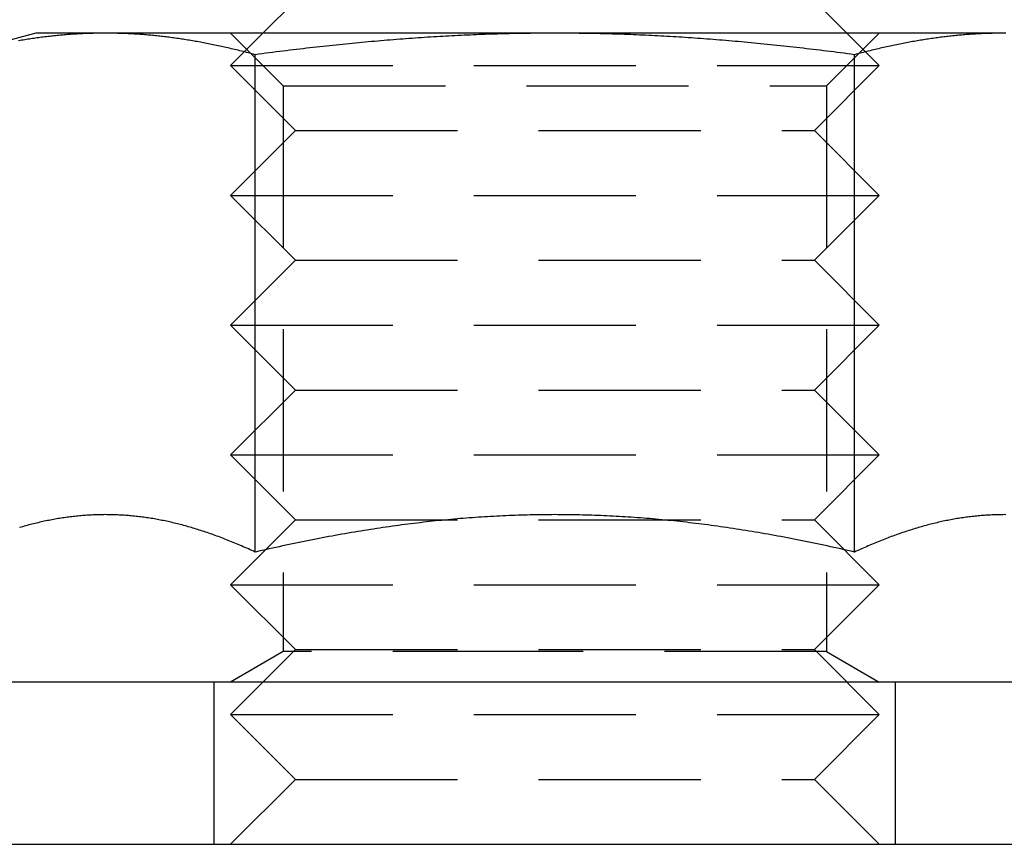
# Model space of a CAD drawing. Extents: x 0 to 951, y -351 to 140.
# Drawn here: x 47 to 62, y 11 to 24 of the extents above; entities that cross this region are included whole.
import ezdxf

# ---------------------------------------------------------------- set-up
doc = ezdxf.new("R2010")
doc.units = 0
doc.header["$LTSCALE"] = 10
doc.linetypes.add('VERDECKT', pattern=[0.375, 0.25, -0.125])
doc.layers.get('0').update_dxf_attribs({"linetype": 'CONTINUOUS'})
doc.layers.add('STEMPEL', color=3, linetype='CONTINUOUS')

# ---------------------------------------------------------------- blocks, each defined once
blk = doc.blocks.new('A$C18068033')
at = {"color": 3, "linetype": 'CONTINUOUS', "extrusion": (0, 1, -2e-16)}
for p, q in [((51, 24), (50.5, 23.5)), ((59, 24), (59.5, 23.5)), ((47, 23.5), (45.7624, 23.1684)), ((48.0718, 23.5), (47, 23.5)), ((55, 23.5), (48.0718, 23.5)), ((61.9282, 23.5), (55, 23.5)), ((50.3812, 15.503), (50.3812, 23.1684)), ((59.6188, 15.503), (59.6188, 23.1684)), ((70, 13.5), (40, 13.5)), ((20, 11), (90, 11))]:
    blk.add_line(p, q, dxfattribs=at)
at = {"color": 1, "linetype": 'VERDECKT', "extrusion": (0, 1, -2e-16)}
for p, q in [((50.5, 23.5), (50, 23)), ((50.812, 22.6881), (50.0001, 23.5)), ((59.188, 22.6881), (59.9999, 23.5)), ((59.5, 23.5), (60, 23)), ((50, 23), (60, 23)), ((51, 22), (50, 23)), ((59, 22), (60, 23)), ((50.812, 22.6881), (59.188, 22.6881)), ((50.812, 22.6881), (50.812, 13.9688)), ((59.188, 22.6881), (59.188, 13.9688)), ((51, 22), (50, 21)), ((51, 22), (59, 22)), ((59, 22), (60, 21)), ((50, 21), (60, 21)), ((51, 20), (50, 21)), ((59, 20), (60, 21)), ((51, 20), (50, 19)), ((51, 20), (59, 20)), ((59, 20), (60, 19)), ((50, 19), (60, 19)), ((51, 18), (50, 19)), ((59, 18), (60, 19)), ((51, 18), (50, 17)), ((51, 18), (59, 18)), ((59, 18), (60, 17)), ((50, 17), (60, 17)), ((51, 16), (50, 17)), ((59, 16), (60, 17)), ((51, 16), (50, 15)), ((51, 16), (59, 16)), ((59, 16), (60, 15)), ((50, 15), (60, 15)), ((51, 14), (50, 15)), ((59, 14), (60, 15)), ((51, 14), (50, 13)), ((50.812, 13.9688), (50.0001, 13.5)), ((55, 13.9688), (50.812, 13.9688)), ((51, 14), (59, 14)), ((59.188, 13.9688), (55, 13.9688)), ((59, 14), (60, 13)), ((59.188, 13.9688), (59.9999, 13.5)), ((49.75, 11), (49.75, 13.5)), ((60.25, 11), (60.25, 13.5)), ((50, 13), (60, 13)), ((51, 12), (50, 13)), ((59, 12), (60, 13)), ((51, 12), (50, 11)), ((51, 12), (59, 12)), ((59, 12), (60, 11))]:
    blk.add_line(p, q, dxfattribs=at)
at = {"color": 3}
for points in [[(48.0718, 23.5, 0), (48.0484, 23.5, 0), (48.025, 23.4999, 0), (48.0016, 23.4997, 0), (47.9783, 23.4994, 0), (47.9549, 23.4991, 0), (47.9316, 23.4987, 0), (47.9082, 23.4982, 0), (47.8849, 23.4977, 0), (47.8616, 23.497, 0), (47.8383, 23.4964, 0), (47.815, 23.4956, 0), (47.7917, 23.4948, 0), (47.7685, 23.4938, 0), (47.7452, 23.4929, 0), (47.7219, 23.4918, 0), (47.6986, 23.4907, 0), (47.6754, 23.4895, 0), (47.6521, 23.4882, 0), (47.6288, 23.4869, 0), (47.6055, 23.4855, 0), (47.5822, 23.484, 0), (47.5589, 23.4825, 0), (47.5356, 23.4808, 0), (47.5123, 23.4791, 0), (47.489, 23.4774, 0), (47.4657, 23.4755, 0), (47.4423, 23.4736, 0), (47.419, 23.4716, 0), (47.3956, 23.4696, 0), (47.3722, 23.4675, 0), (47.3488, 23.4653, 0), (47.3254, 23.463, 0), (47.302, 23.4607, 0), (47.2785, 23.4583, 0), (47.255, 23.4558, 0), (47.2315, 23.4532, 0), (47.208, 23.4506, 0), (47.1845, 23.4479, 0), (47.1609, 23.4451, 0), (47.1373, 23.4423, 0), (47.1137, 23.4394, 0), (47.09, 23.4364, 0), (47.0663, 23.4333, 0), (47.0426, 23.4302, 0), (47.0189, 23.427, 0), (46.9951, 23.4237, 0), (46.9712, 23.4203, 0), (46.9474, 23.4169, 0), (46.9235, 23.4134, 0), (46.8996, 23.4098, 0), (46.8756, 23.4062, 0), (46.8516, 23.4025, 0), (46.8275, 23.3987, 0), (46.8034, 23.3948, 0), (46.7793, 23.3909, 0), (46.7551, 23.3868, 0), (46.7309, 23.3828, 0)], [(50.3812, 23.1684, 0), (50.3542, 23.1756, 0), (50.3273, 23.1827, 0), (50.3005, 23.1897, 0), (50.2738, 23.1967, 0), (50.2472, 23.2035, 0), (50.2207, 23.2103, 0), (50.1943, 23.2169, 0), (50.1679, 23.2235, 0), (50.1417, 23.23, 0), (50.1155, 23.2364, 0), (50.0895, 23.2427, 0), (50.0635, 23.249, 0), (50.0376, 23.2551, 0), (50.0118, 23.2612, 0), (49.986, 23.2672, 0), (49.9603, 23.2731, 0), (49.9348, 23.2789, 0), (49.9092, 23.2847, 0), (49.8838, 23.2903, 0), (49.8584, 23.2959, 0), (49.8331, 23.3014, 0), (49.8079, 23.3068, 0), (49.7828, 23.3121, 0), (49.7577, 23.3174, 0), (49.7326, 23.3226, 0), (49.7077, 23.3277, 0), (49.6828, 23.3327, 0), (49.658, 23.3376, 0), (49.6332, 23.3425, 0), (49.6085, 23.3473, 0), (49.5838, 23.352, 0), (49.5592, 23.3566, 0), (49.5347, 23.3611, 0), (49.5102, 23.3656, 0), (49.4857, 23.37, 0), (49.4614, 23.3743, 0), (49.437, 23.3786, 0), (49.4127, 23.3828, 0), (49.3885, 23.3868, 0), (49.3643, 23.3909, 0), (49.3402, 23.3948, 0), (49.3161, 23.3987, 0), (49.292, 23.4025, 0), (49.268, 23.4062, 0), (49.244, 23.4098, 0), (49.2201, 23.4134, 0), (49.1962, 23.4169, 0), (49.1723, 23.4203, 0), (49.1485, 23.4237, 0), (49.1247, 23.427, 0), (49.101, 23.4302, 0), (49.0773, 23.4333, 0), (49.0536, 23.4364, 0), (49.0299, 23.4394, 0), (49.0063, 23.4423, 0), (48.9827, 23.4451, 0), (48.9591, 23.4479, 0), (48.9356, 23.4506, 0), (48.9121, 23.4532, 0), (48.8886, 23.4558, 0), (48.8651, 23.4583, 0), (48.8416, 23.4607, 0), (48.8182, 23.463, 0), (48.7948, 23.4653, 0), (48.7714, 23.4675, 0), (48.748, 23.4696, 0), (48.7246, 23.4716, 0), (48.7013, 23.4736, 0), (48.6779, 23.4755, 0), (48.6546, 23.4774, 0), (48.6313, 23.4791, 0), (48.608, 23.4808, 0), (48.5847, 23.4825, 0), (48.5614, 23.484, 0), (48.5381, 23.4855, 0), (48.5148, 23.4869, 0), (48.4915, 23.4882, 0), (48.4682, 23.4895, 0), (48.445, 23.4907, 0), (48.4217, 23.4918, 0), (48.3984, 23.4929, 0), (48.3751, 23.4938, 0), (48.3518, 23.4948, 0), (48.3286, 23.4956, 0), (48.3053, 23.4964, 0), (48.282, 23.497, 0), (48.2587, 23.4977, 0), (48.2354, 23.4982, 0), (48.212, 23.4987, 0), (48.1887, 23.4991, 0), (48.1653, 23.4994, 0), (48.142, 23.4997, 0), (48.1186, 23.4999, 0), (48.0952, 23.5, 0), (48.0718, 23.5, 0)], [(55, 23.5, 0), (54.9532, 23.5, 0), (54.9064, 23.4999, 0), (54.8596, 23.4997, 0), (54.8129, 23.4994, 0), (54.7662, 23.4991, 0), (54.7195, 23.4987, 0), (54.6729, 23.4982, 0), (54.6263, 23.4977, 0), (54.5797, 23.497, 0), (54.5331, 23.4964, 0), (54.4865, 23.4956, 0), (54.4399, 23.4948, 0), (54.3933, 23.4938, 0), (54.3468, 23.4929, 0), (54.3002, 23.4918, 0), (54.2537, 23.4907, 0), (54.2071, 23.4895, 0), (54.1606, 23.4882, 0), (54.114, 23.4869, 0), (54.0675, 23.4855, 0), (54.0209, 23.484, 0), (53.9743, 23.4825, 0), (53.9277, 23.4808, 0), (53.8811, 23.4791, 0), (53.8344, 23.4774, 0), (53.7878, 23.4755, 0), (53.7411, 23.4736, 0), (53.6944, 23.4716, 0), (53.6476, 23.4696, 0), (53.6009, 23.4675, 0), (53.5541, 23.4653, 0), (53.5072, 23.463, 0), (53.4604, 23.4607, 0), (53.4134, 23.4583, 0), (53.3665, 23.4558, 0), (53.3195, 23.4532, 0), (53.2724, 23.4506, 0), (53.2253, 23.4479, 0), (53.1782, 23.4451, 0), (53.131, 23.4423, 0), (53.0837, 23.4394, 0), (53.0364, 23.4364, 0), (52.989, 23.4333, 0), (52.9416, 23.4302, 0), (52.8941, 23.427, 0), (52.8465, 23.4237, 0), (52.7989, 23.4203, 0), (52.7512, 23.4169, 0), (52.7034, 23.4134, 0), (52.6555, 23.4098, 0), (52.6076, 23.4062, 0), (52.5596, 23.4025, 0), (52.5114, 23.3987, 0), (52.4632, 23.3948, 0), (52.415, 23.3909, 0), (52.3666, 23.3868, 0), (52.3181, 23.3828, 0), (52.2695, 23.3786, 0), (52.2209, 23.3743, 0), (52.1721, 23.37, 0), (52.1232, 23.3656, 0), (52.0743, 23.3611, 0), (52.0252, 23.3566, 0), (51.976, 23.352, 0), (51.9267, 23.3473, 0), (51.8772, 23.3425, 0), (51.8277, 23.3376, 0), (51.778, 23.3327, 0), (51.7282, 23.3277, 0), (51.6783, 23.3226, 0), (51.6283, 23.3174, 0), (51.5781, 23.3121, 0), (51.5278, 23.3068, 0), (51.4773, 23.3014, 0), (51.4267, 23.2959, 0), (51.376, 23.2903, 0), (51.3251, 23.2847, 0), (51.2741, 23.2789, 0), (51.2229, 23.2731, 0), (51.1716, 23.2672, 0), (51.1201, 23.2612, 0), (51.0684, 23.2551, 0), (51.0166, 23.249, 0), (50.9647, 23.2427, 0), (50.9125, 23.2364, 0), (50.8602, 23.23, 0), (50.8077, 23.2235, 0), (50.7551, 23.2169, 0), (50.7022, 23.2103, 0), (50.6492, 23.2035, 0), (50.596, 23.1967, 0), (50.5426, 23.1897, 0), (50.489, 23.1827, 0), (50.4352, 23.1756, 0), (50.3812, 23.1684, 0)], [(59.6188, 23.1684, 0), (59.5648, 23.1756, 0), (59.511, 23.1827, 0), (59.4574, 23.1897, 0), (59.404, 23.1967, 0), (59.3508, 23.2035, 0), (59.2978, 23.2103, 0), (59.2449, 23.2169, 0), (59.1923, 23.2235, 0), (59.1398, 23.23, 0), (59.0875, 23.2364, 0), (59.0353, 23.2427, 0), (58.9834, 23.249, 0), (58.9316, 23.2551, 0), (58.8799, 23.2612, 0), (58.8284, 23.2672, 0), (58.7771, 23.2731, 0), (58.7259, 23.2789, 0), (58.6749, 23.2847, 0), (58.624, 23.2903, 0), (58.5733, 23.2959, 0), (58.5227, 23.3014, 0), (58.4722, 23.3068, 0), (58.4219, 23.3121, 0), (58.3717, 23.3174, 0), (58.3217, 23.3226, 0), (58.2718, 23.3277, 0), (58.222, 23.3327, 0), (58.1723, 23.3376, 0), (58.1228, 23.3425, 0), (58.0733, 23.3473, 0), (58.024, 23.352, 0), (57.9748, 23.3566, 0), (57.9257, 23.3611, 0), (57.8768, 23.3656, 0), (57.8279, 23.37, 0), (57.7791, 23.3743, 0), (57.7305, 23.3786, 0), (57.6819, 23.3828, 0), (57.6334, 23.3868, 0), (57.585, 23.3909, 0), (57.5368, 23.3948, 0), (57.4886, 23.3987, 0), (57.4404, 23.4025, 0), (57.3924, 23.4062, 0), (57.3445, 23.4098, 0), (57.2966, 23.4134, 0), (57.2488, 23.4169, 0), (57.2011, 23.4203, 0), (57.1535, 23.4237, 0), (57.1059, 23.427, 0), (57.0584, 23.4302, 0), (57.011, 23.4333, 0), (56.9636, 23.4364, 0), (56.9163, 23.4394, 0), (56.869, 23.4423, 0), (56.8218, 23.4451, 0), (56.7747, 23.4479, 0), (56.7276, 23.4506, 0), (56.6805, 23.4532, 0), (56.6335, 23.4558, 0), (56.5866, 23.4583, 0), (56.5396, 23.4607, 0), (56.4928, 23.463, 0), (56.4459, 23.4653, 0), (56.3991, 23.4675, 0), (56.3524, 23.4696, 0), (56.3056, 23.4716, 0), (56.2589, 23.4736, 0), (56.2122, 23.4755, 0), (56.1656, 23.4774, 0), (56.1189, 23.4791, 0), (56.0723, 23.4808, 0), (56.0257, 23.4825, 0), (55.9791, 23.484, 0), (55.9325, 23.4855, 0), (55.886, 23.4869, 0), (55.8394, 23.4882, 0), (55.7929, 23.4895, 0), (55.7463, 23.4907, 0), (55.6998, 23.4918, 0), (55.6532, 23.4929, 0), (55.6067, 23.4938, 0), (55.5601, 23.4948, 0), (55.5135, 23.4956, 0), (55.4669, 23.4964, 0), (55.4203, 23.497, 0), (55.3737, 23.4977, 0), (55.3271, 23.4982, 0), (55.2805, 23.4987, 0), (55.2338, 23.4991, 0), (55.1871, 23.4994, 0), (55.1404, 23.4997, 0), (55.0936, 23.4999, 0), (55.0468, 23.5, 0), (55, 23.5, 0)], [(61.9282, 23.5, 0), (61.9048, 23.5, 0), (61.8814, 23.4999, 0), (61.858, 23.4997, 0), (61.8347, 23.4994, 0), (61.8113, 23.4991, 0), (61.788, 23.4987, 0), (61.7646, 23.4982, 0), (61.7413, 23.4977, 0), (61.718, 23.497, 0), (61.6947, 23.4964, 0), (61.6714, 23.4956, 0), (61.6482, 23.4948, 0), (61.6249, 23.4938, 0), (61.6016, 23.4929, 0), (61.5783, 23.4918, 0), (61.555, 23.4907, 0), (61.5318, 23.4895, 0), (61.5085, 23.4882, 0), (61.4852, 23.4869, 0), (61.4619, 23.4855, 0), (61.4386, 23.484, 0), (61.4153, 23.4825, 0), (61.392, 23.4808, 0), (61.3687, 23.4791, 0), (61.3454, 23.4774, 0), (61.3221, 23.4755, 0), (61.2987, 23.4736, 0), (61.2754, 23.4716, 0), (61.252, 23.4696, 0), (61.2286, 23.4675, 0), (61.2052, 23.4653, 0), (61.1818, 23.463, 0), (61.1584, 23.4607, 0), (61.1349, 23.4583, 0), (61.1114, 23.4558, 0), (61.0879, 23.4532, 0), (61.0644, 23.4506, 0), (61.0409, 23.4479, 0), (61.0173, 23.4451, 0), (60.9937, 23.4423, 0), (60.9701, 23.4394, 0), (60.9464, 23.4364, 0), (60.9227, 23.4333, 0), (60.899, 23.4302, 0), (60.8753, 23.427, 0), (60.8515, 23.4237, 0), (60.8277, 23.4203, 0), (60.8038, 23.4169, 0), (60.7799, 23.4134, 0), (60.756, 23.4098, 0), (60.732, 23.4062, 0), (60.708, 23.4025, 0), (60.6839, 23.3987, 0), (60.6598, 23.3948, 0), (60.6357, 23.3909, 0), (60.6115, 23.3868, 0), (60.5873, 23.3828, 0), (60.563, 23.3786, 0), (60.5386, 23.3743, 0), (60.5143, 23.37, 0), (60.4898, 23.3656, 0), (60.4653, 23.3611, 0), (60.4408, 23.3566, 0), (60.4162, 23.352, 0), (60.3915, 23.3473, 0), (60.3668, 23.3425, 0), (60.342, 23.3376, 0), (60.3172, 23.3327, 0), (60.2923, 23.3277, 0), (60.2674, 23.3226, 0), (60.2423, 23.3174, 0), (60.2172, 23.3121, 0), (60.1921, 23.3068, 0), (60.1669, 23.3014, 0), (60.1416, 23.2959, 0), (60.1162, 23.2903, 0), (60.0908, 23.2847, 0), (60.0652, 23.2789, 0), (60.0397, 23.2731, 0), (60.014, 23.2672, 0), (59.9882, 23.2612, 0), (59.9624, 23.2551, 0), (59.9365, 23.249, 0), (59.9105, 23.2427, 0), (59.8845, 23.2364, 0), (59.8583, 23.23, 0), (59.8321, 23.2235, 0), (59.8057, 23.2169, 0), (59.7793, 23.2103, 0), (59.7528, 23.2035, 0), (59.7262, 23.1967, 0), (59.6995, 23.1897, 0), (59.6727, 23.1827, 0), (59.6458, 23.1756, 0), (59.6188, 23.1684, 0)], [(61.9516, 23.5, 0), (61.9282, 23.5, 0)], [(48.0718, 16.0801, 0), (48.048, 16.08, 0), (48.0243, 16.0798, 0), (48.0006, 16.0795, 0), (47.9769, 16.079, 0), (47.9533, 16.0785, 0), (47.9296, 16.0777, 0), (47.906, 16.0769, 0), (47.8824, 16.0759, 0), (47.8588, 16.0748, 0), (47.8352, 16.0736, 0), (47.8117, 16.0722, 0), (47.7881, 16.0707, 0), (47.7646, 16.0691, 0), (47.7411, 16.0674, 0), (47.7175, 16.0655, 0), (47.694, 16.0635, 0), (47.6705, 16.0614, 0), (47.647, 16.0591, 0), (47.6235, 16.0567, 0), (47.6001, 16.0542, 0), (47.5766, 16.0516, 0), (47.5531, 16.0489, 0), (47.5296, 16.046, 0), (47.5061, 16.043, 0), (47.4826, 16.0398, 0), (47.4591, 16.0366, 0), (47.4356, 16.0332, 0), (47.4121, 16.0297, 0), (47.3886, 16.0261, 0), (47.3651, 16.0223, 0), (47.3416, 16.0184, 0), (47.318, 16.0144, 0), (47.2945, 16.0103, 0), (47.2709, 16.0061, 0), (47.2473, 16.0017, 0), (47.2237, 15.9972, 0), (47.2001, 15.9925, 0), (47.1765, 15.9878, 0), (47.1529, 15.9829, 0), (47.1292, 15.9779, 0), (47.1055, 15.9728, 0), (47.0818, 15.9675, 0), (47.0581, 15.9622, 0), (47.0343, 15.9567, 0), (47.0105, 15.951, 0), (46.9867, 15.9453, 0), (46.9629, 15.9394, 0), (46.939, 15.9334, 0), (46.9151, 15.9273, 0), (46.8912, 15.921, 0), (46.8672, 15.9146, 0), (46.8432, 15.9081, 0), (46.8192, 15.9015, 0), (46.7951, 15.8947, 0), (46.771, 15.8878, 0), (46.7469, 15.8808, 0)], [(50.3812, 15.503, 0), (50.3546, 15.5153, 0), (50.3281, 15.5275, 0), (50.3017, 15.5396, 0), (50.2753, 15.5515, 0), (50.2491, 15.5633, 0), (50.2229, 15.5749, 0), (50.1968, 15.5864, 0), (50.1708, 15.5977, 0), (50.1448, 15.6089, 0), (50.119, 15.6199, 0), (50.0932, 15.6308, 0), (50.0675, 15.6416, 0), (50.0418, 15.6522, 0), (50.0163, 15.6627, 0), (49.9908, 15.673, 0), (49.9654, 15.6832, 0), (49.94, 15.6933, 0), (49.9147, 15.7032, 0), (49.8895, 15.713, 0), (49.8643, 15.7226, 0), (49.8392, 15.7322, 0), (49.8142, 15.7415, 0), (49.7892, 15.7508, 0), (49.7643, 15.7599, 0), (49.7394, 15.7689, 0), (49.7146, 15.7777, 0), (49.6899, 15.7864, 0), (49.6652, 15.795, 0), (49.6405, 15.8035, 0), (49.6159, 15.8118, 0), (49.5914, 15.82, 0), (49.5669, 15.828, 0), (49.5425, 15.8359, 0), (49.5181, 15.8437, 0), (49.4937, 15.8514, 0), (49.4694, 15.8589, 0), (49.4451, 15.8663, 0), (49.4209, 15.8736, 0), (49.3967, 15.8808, 0), (49.3726, 15.8878, 0), (49.3485, 15.8947, 0), (49.3244, 15.9015, 0), (49.3004, 15.9081, 0), (49.2764, 15.9146, 0), (49.2524, 15.921, 0), (49.2285, 15.9273, 0), (49.2046, 15.9334, 0), (49.1807, 15.9394, 0), (49.1569, 15.9453, 0), (49.1331, 15.951, 0), (49.1093, 15.9567, 0), (49.0855, 15.9622, 0), (49.0618, 15.9675, 0), (49.0381, 15.9728, 0), (49.0144, 15.9779, 0), (48.9907, 15.9829, 0), (48.9671, 15.9878, 0), (48.9435, 15.9925, 0), (48.9198, 15.9972, 0), (48.8963, 16.0017, 0), (48.8727, 16.0061, 0), (48.8491, 16.0103, 0), (48.8256, 16.0144, 0), (48.802, 16.0184, 0), (48.7785, 16.0223, 0), (48.755, 16.0261, 0), (48.7315, 16.0297, 0), (48.708, 16.0332, 0), (48.6845, 16.0366, 0), (48.661, 16.0398, 0), (48.6375, 16.043, 0), (48.614, 16.046, 0), (48.5905, 16.0489, 0), (48.567, 16.0516, 0), (48.5435, 16.0542, 0), (48.52, 16.0567, 0), (48.4966, 16.0591, 0), (48.4731, 16.0614, 0), (48.4496, 16.0635, 0), (48.4261, 16.0655, 0), (48.4025, 16.0674, 0), (48.379, 16.0691, 0), (48.3555, 16.0707, 0), (48.3319, 16.0722, 0), (48.3084, 16.0736, 0), (48.2848, 16.0748, 0), (48.2612, 16.0759, 0), (48.2376, 16.0769, 0), (48.214, 16.0777, 0), (48.1903, 16.0785, 0), (48.1667, 16.079, 0), (48.143, 16.0795, 0), (48.1193, 16.0798, 0), (48.0956, 16.08, 0), (48.0718, 16.0801, 0)], [(55, 16.0801, 0), (54.9525, 16.08, 0), (54.905, 16.0798, 0), (54.8576, 16.0795, 0), (54.8102, 16.079, 0), (54.7629, 16.0785, 0), (54.7156, 16.0777, 0), (54.6684, 16.0769, 0), (54.6212, 16.0759, 0), (54.574, 16.0748, 0), (54.5268, 16.0736, 0), (54.4797, 16.0722, 0), (54.4326, 16.0707, 0), (54.3856, 16.0691, 0), (54.3385, 16.0674, 0), (54.2915, 16.0655, 0), (54.2445, 16.0635, 0), (54.1975, 16.0614, 0), (54.1505, 16.0591, 0), (54.1035, 16.0567, 0), (54.0565, 16.0542, 0), (54.0096, 16.0516, 0), (53.9626, 16.0489, 0), (53.9156, 16.046, 0), (53.8686, 16.043, 0), (53.8217, 16.0398, 0), (53.7747, 16.0366, 0), (53.7277, 16.0332, 0), (53.6807, 16.0297, 0), (53.6337, 16.0261, 0), (53.5866, 16.0223, 0), (53.5396, 16.0184, 0), (53.4925, 16.0144, 0), (53.4454, 16.0103, 0), (53.3982, 16.0061, 0), (53.3511, 16.0017, 0), (53.3039, 15.9972, 0), (53.2567, 15.9925, 0), (53.2094, 15.9878, 0), (53.1621, 15.9829, 0), (53.1148, 15.9779, 0), (53.0674, 15.9728, 0), (53.02, 15.9675, 0), (52.9725, 15.9622, 0), (52.925, 15.9567, 0), (52.8774, 15.951, 0), (52.8298, 15.9453, 0), (52.7821, 15.9394, 0), (52.7344, 15.9334, 0), (52.6866, 15.9273, 0), (52.6387, 15.921, 0), (52.5908, 15.9146, 0), (52.5428, 15.9081, 0), (52.4948, 15.9015, 0), (52.4466, 15.8947, 0), (52.3984, 15.8878, 0), (52.3501, 15.8808, 0), (52.3018, 15.8736, 0), (52.2533, 15.8663, 0), (52.2048, 15.8589, 0), (52.1562, 15.8514, 0), (52.1075, 15.8437, 0), (52.0587, 15.8359, 0), (52.0098, 15.828, 0), (51.9608, 15.82, 0), (51.9117, 15.8118, 0), (51.8625, 15.8035, 0), (51.8132, 15.795, 0), (51.7638, 15.7864, 0), (51.7143, 15.7777, 0), (51.6647, 15.7689, 0), (51.615, 15.7599, 0), (51.5652, 15.7508, 0), (51.5152, 15.7415, 0), (51.4651, 15.7322, 0), (51.4149, 15.7226, 0), (51.3646, 15.713, 0), (51.3142, 15.7032, 0), (51.2636, 15.6933, 0), (51.2129, 15.6832, 0), (51.162, 15.673, 0), (51.111, 15.6627, 0), (51.0599, 15.6522, 0), (51.0086, 15.6416, 0), (50.9572, 15.6308, 0), (50.9056, 15.6199, 0), (50.8539, 15.6089, 0), (50.802, 15.5977, 0), (50.75, 15.5864, 0), (50.6978, 15.5749, 0), (50.6455, 15.5633, 0), (50.593, 15.5515, 0), (50.5403, 15.5396, 0), (50.4874, 15.5275, 0), (50.4344, 15.5153, 0), (50.3812, 15.503, 0)], [(59.6188, 15.503, 0), (59.5656, 15.5153, 0), (59.5126, 15.5275, 0), (59.4597, 15.5396, 0), (59.407, 15.5515, 0), (59.3545, 15.5633, 0), (59.3022, 15.5749, 0), (59.25, 15.5864, 0), (59.198, 15.5977, 0), (59.1461, 15.6089, 0), (59.0944, 15.6199, 0), (59.0428, 15.6308, 0), (58.9914, 15.6416, 0), (58.9401, 15.6522, 0), (58.889, 15.6627, 0), (58.838, 15.673, 0), (58.7871, 15.6832, 0), (58.7364, 15.6933, 0), (58.6858, 15.7032, 0), (58.6354, 15.713, 0), (58.5851, 15.7226, 0), (58.5349, 15.7322, 0), (58.4848, 15.7415, 0), (58.4348, 15.7508, 0), (58.385, 15.7599, 0), (58.3353, 15.7689, 0), (58.2857, 15.7777, 0), (58.2362, 15.7864, 0), (58.1868, 15.795, 0), (58.1375, 15.8035, 0), (58.0883, 15.8118, 0), (58.0392, 15.82, 0), (57.9902, 15.828, 0), (57.9413, 15.8359, 0), (57.8925, 15.8437, 0), (57.8438, 15.8514, 0), (57.7952, 15.8589, 0), (57.7467, 15.8663, 0), (57.6982, 15.8736, 0), (57.6499, 15.8808, 0), (57.6016, 15.8878, 0), (57.5534, 15.8947, 0), (57.5052, 15.9015, 0), (57.4572, 15.9081, 0), (57.4092, 15.9146, 0), (57.3613, 15.921, 0), (57.3134, 15.9273, 0), (57.2656, 15.9334, 0), (57.2179, 15.9394, 0), (57.1702, 15.9453, 0), (57.1226, 15.951, 0), (57.075, 15.9567, 0), (57.0275, 15.9622, 0), (56.98, 15.9675, 0), (56.9326, 15.9728, 0), (56.8852, 15.9779, 0), (56.8379, 15.9829, 0), (56.7906, 15.9878, 0), (56.7433, 15.9925, 0), (56.6961, 15.9972, 0), (56.6489, 16.0017, 0), (56.6018, 16.0061, 0), (56.5546, 16.0103, 0), (56.5075, 16.0144, 0), (56.4604, 16.0184, 0), (56.4134, 16.0223, 0), (56.3663, 16.0261, 0), (56.3193, 16.0297, 0), (56.2723, 16.0332, 0), (56.2253, 16.0366, 0), (56.1783, 16.0398, 0), (56.1314, 16.043, 0), (56.0844, 16.046, 0), (56.0374, 16.0489, 0), (55.9904, 16.0516, 0), (55.9435, 16.0542, 0), (55.8965, 16.0567, 0), (55.8495, 16.0591, 0), (55.8025, 16.0614, 0), (55.7555, 16.0635, 0), (55.7085, 16.0655, 0), (55.6615, 16.0674, 0), (55.6144, 16.0691, 0), (55.5674, 16.0707, 0), (55.5203, 16.0722, 0), (55.4732, 16.0736, 0), (55.426, 16.0748, 0), (55.3788, 16.0759, 0), (55.3316, 16.0769, 0), (55.2844, 16.0777, 0), (55.2371, 16.0785, 0), (55.1898, 16.079, 0), (55.1424, 16.0795, 0), (55.095, 16.0798, 0), (55.0475, 16.08, 0), (55, 16.0801, 0)], [(61.9282, 16.0801, 0), (61.9044, 16.08, 0), (61.8807, 16.0798, 0), (61.857, 16.0795, 0), (61.8333, 16.079, 0), (61.8097, 16.0785, 0), (61.786, 16.0777, 0), (61.7624, 16.0769, 0), (61.7388, 16.0759, 0), (61.7152, 16.0748, 0), (61.6916, 16.0736, 0), (61.6681, 16.0722, 0), (61.6445, 16.0707, 0), (61.621, 16.0691, 0), (61.5975, 16.0674, 0), (61.5739, 16.0655, 0), (61.5504, 16.0635, 0), (61.5269, 16.0614, 0), (61.5034, 16.0591, 0), (61.48, 16.0567, 0), (61.4565, 16.0542, 0), (61.433, 16.0516, 0), (61.4095, 16.0489, 0), (61.386, 16.046, 0), (61.3625, 16.043, 0), (61.339, 16.0398, 0), (61.3155, 16.0366, 0), (61.292, 16.0332, 0), (61.2685, 16.0297, 0), (61.245, 16.0261, 0), (61.2215, 16.0223, 0), (61.198, 16.0184, 0), (61.1744, 16.0144, 0), (61.1509, 16.0103, 0), (61.1273, 16.0061, 0), (61.1037, 16.0017, 0), (61.0802, 15.9972, 0), (61.0565, 15.9925, 0), (61.0329, 15.9878, 0), (61.0093, 15.9829, 0), (60.9856, 15.9779, 0), (60.9619, 15.9728, 0), (60.9382, 15.9675, 0), (60.9145, 15.9622, 0), (60.8907, 15.9567, 0), (60.8669, 15.951, 0), (60.8431, 15.9453, 0), (60.8193, 15.9394, 0), (60.7954, 15.9334, 0), (60.7715, 15.9273, 0), (60.7476, 15.921, 0), (60.7236, 15.9146, 0), (60.6996, 15.9081, 0), (60.6756, 15.9015, 0), (60.6515, 15.8947, 0), (60.6274, 15.8878, 0), (60.6033, 15.8808, 0), (60.5791, 15.8736, 0), (60.5549, 15.8663, 0), (60.5306, 15.8589, 0), (60.5063, 15.8514, 0), (60.4819, 15.8437, 0), (60.4575, 15.8359, 0), (60.4331, 15.828, 0), (60.4086, 15.82, 0), (60.3841, 15.8118, 0), (60.3595, 15.8035, 0), (60.3348, 15.795, 0), (60.3101, 15.7864, 0), (60.2854, 15.7777, 0), (60.2606, 15.7689, 0), (60.2357, 15.7599, 0), (60.2108, 15.7508, 0), (60.1858, 15.7415, 0), (60.1608, 15.7322, 0), (60.1357, 15.7226, 0), (60.1105, 15.713, 0), (60.0853, 15.7032, 0), (60.06, 15.6933, 0), (60.0346, 15.6832, 0), (60.0092, 15.673, 0), (59.9837, 15.6627, 0), (59.9582, 15.6522, 0), (59.9325, 15.6416, 0), (59.9068, 15.6308, 0), (59.881, 15.6199, 0), (59.8552, 15.6089, 0), (59.8292, 15.5977, 0), (59.8032, 15.5864, 0), (59.7771, 15.5749, 0), (59.7509, 15.5633, 0), (59.7247, 15.5515, 0), (59.6983, 15.5396, 0), (59.6719, 15.5275, 0), (59.6454, 15.5153, 0), (59.6188, 15.503, 0)], [(61.952, 16.08, 0), (61.9282, 16.0801, 0)]]:
    blk.add_polyline3d(points, dxfattribs=at)

msp = doc.modelspace()

# ---------------------------------------------------------------- block references
at = {"layer": 'STEMPEL'}
msp.add_blockref('A$C18068033', (0, 0), dxfattribs=at)

doc.saveas('drawing.dxf')
